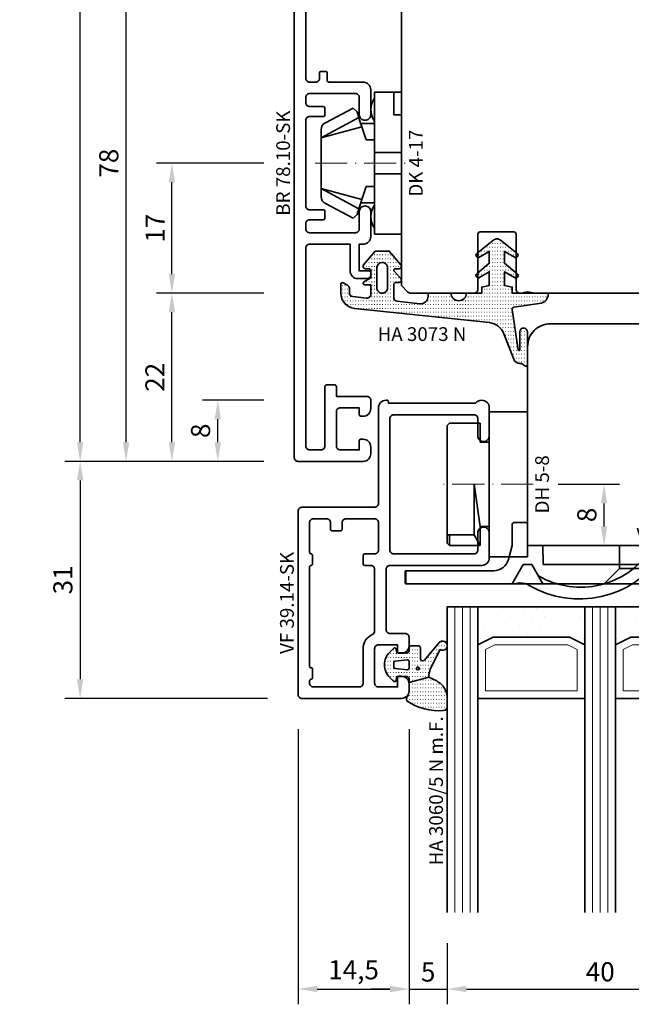
# Model space of a CAD drawing. Units: millimetres. Extents: x -85 to 3269, y -10100 to 93.
# Drawn here: x 1258 to 1338, y -9648 to -9520 of the extents above; entities that cross this region are included whole.
import ezdxf
from ezdxf.enums import TextEntityAlignment as Align

# ---------------------------------------------------------------- set-up
doc = ezdxf.new("R2010")
doc.units = ezdxf.units.MM
doc.linetypes.add('Strich-Punkt-Linie', pattern=[6.3, 4.2, -1.05, 0, -1.05])
doc.layers.get('Defpoints').update_dxf_attribs({"color": 141})
for name, color, linetype, lineweight in [('FT_00_Artikelnummern', 6, 'Continuous', 35), ('FT_00_Bemaßungen', 3, 'Continuous', 25), ('FT_00_Bemerkungen', 3, 'Continuous', 25), ('FT_00_Schraffuren', 8, 'Continuous', 18), ('FT_01_Holz', 43, 'Continuous', 35), ('FT_02_Glas', 140, 'Continuous', 35), ('FT_03_Aluminium', 240, 'Continuous', 35), ('FT_05_Dichtungen', 154, 'Continuous', 35), ('FT_06_Kunststoff', 4, 'Continuous', 35), ('FT__Mittellinien', 8, 'Strich-Punkt-Linie', 18)]:
    doc.layers.add(name, color=color, linetype=linetype, lineweight=lineweight)
doc.layers.get('0').off()
doc.styles.add('FT_2020_01.8', font='tahoma.ttf', dxfattribs={"height": 1.8})
doc.styles.add('FT_2020_02.5', font='tahoma.ttf', dxfattribs={"height": 2.5})
doc.dimstyles.new('FT_1zu1', dxfattribs={"dimtxt": 2.5, "dimasz": 2.5, "dimexe": 2, "dimexo": 4, "dimtad": 1, "dimtxsty": 'FT_2020_02.5', "dimcen": 2.5, "dimclrt": 6, "dimadec": 0, "dimazin": 0, "dimtfac": 1, "dimtix": 1, "dimtmove": 0, "dimatfit": 0, "dimfxl": 0, "dimarcsym": 0})

# ---------------------------------------------------------------- blocks, each defined once
blk = doc.blocks.new('GUTMANN_Dichtung_HA 3073 N')
at = {"layer": 'FT_00_Schraffuren'}
h = blk.add_hatch(dxfattribs=at)
h.set_pattern_fill('ISO07W100', color=256, scale=0.1, style=0)
h.set_pattern_definition([(0, (-30, 0), (0, 0.5), [0.05, -0.3])])
h.paths.add_polyline_path([(1.01, 3.85), (-16.61, 2, 0.383864), (-18.4, 0.01), (-18.4, -1.19, 0.571785), (-18.1, -1.37), (-17.55, -1.05, 0.267949), (-17.3, -0.62), (-17.3, -0.04, -0.383864), (-16.85, 0.46), (-15.05, 0.65, -0.445229), (-14.5, 0.15), (-14.5, -1.1), (-15.3, -1.1, 0.414214), (-15.5, -1.3, 0.267949), (-15.4, -1.47), (-14.5, -1.99), (-14.5, -3, -0.414214), (-14.7, -3.2), (-15.2, -3.2, 0.414214), (-15.5, -3.5, 0.176327), (-15.43, -3.69), (-13.91, -5.5), (-13.05, -5.5), (-12.09, -5.5), (-10.57, -3.69, 0.176327), (-10.5, -3.5, 0.414214), (-10.8, -3.2), (-11.3, -3.2, -0.414214), (-11.5, -3, -0.185678), (-11.45, -2.87), (-10.58, -1.9, 0.185678), (-10.5, -1.7, 0.414214), (-10.8, -1.4), (-11.2, -1.4, -0.414214), (-11.5, -1.1), (-11.5, 0.57, -0.383864), (-11.05, 1.07), (-8.1, 1.38, -0.445229), (-7, 0.39), (-7, 0), (-4, 0, -0.414214), (-3, 1, -0.414214), (-2, 0), (0, 0), (0, -0.8), (1, -1), (1, -2.8), (-0.39, -2.01, 0.476976), (-0.75, -2.3, 0.277325), (-0.59, -2.56), (1, -3.91), (1, -5.46), (-0.39, -4.67, 0.477028), (-0.75, -4.96, 0.267903), (-0.6, -5.22), (1.6, -6.99, 0.131652), (2, -7.1, 0.131652), (2.4, -6.99), (4.6, -5.22, 0.267903), (4.75, -4.96, 0.477028), (4.39, -4.67), (3, -5.46), (3, -3.91), (4.59, -2.56, 0.277325), (4.75, -2.3, 0.476976), (4.39, -2), (3, -2.8), (3, -1), (4, -0.8), (4, 0), (5.3, 0), (8.47, 0, 0.472392), (8.7, 0.21, 0.324232), (7.81, 1.3), (4.22, 1.82, -0.353488), (4, 2.12), (4.78, 7.43, -0.372216), (4.88, 7.51, -0.414214), (4.98, 7.41), (4.98, 5.06, 1), (5.98, 5.06), (5.98, 8.34), (5.98, 9.36, 0.683788), (5.63, 9.49, -0.2041), (4.96, 9.19, 0.305222), (4.19, 8.64), (2.9, 5.31, -0.264553)])
h.paths.add_polyline_path([(-12.3, -0.7), (-12.3, -3.3, -0.414214), (-13, -4, -0.389124), (-13.7, -3.36), (-13.7, -0.7, -0.414547), (-13, 0, -0.414214)], flags=16)
at = {"linetype": 'Continuous'}
for points in [[(1.01, 3.85), (-16.61, 2, 0.383864), (-18.4, 0.01), (-18.4, -1.19, 0.571785), (-18.1, -1.37), (-17.55, -1.05, 0.267949), (-17.3, -0.62), (-17.3, -0.04, -0.383864), (-16.85, 0.46), (-15.05, 0.65, -0.445229), (-14.5, 0.15), (-14.5, -1.1), (-15.3, -1.1, 0.414214), (-15.5, -1.3, 0.267949), (-15.4, -1.47), (-14.5, -1.99), (-14.5, -3, -0.414214), (-14.7, -3.2), (-15.2, -3.2, 0.414214), (-15.5, -3.5, 0.176327), (-15.43, -3.69), (-13.91, -5.5), (-13.05, -5.5), (-12.09, -5.5), (-10.57, -3.69, 0.176327), (-10.5, -3.5, 0.414214), (-10.8, -3.2), (-11.3, -3.2, -0.414214), (-11.5, -3, -0.185678), (-11.45, -2.87), (-10.58, -1.9, 0.185678), (-10.5, -1.7, 0.414214), (-10.8, -1.4), (-11.2, -1.4, -0.414214), (-11.5, -1.1), (-11.5, 0.57, -0.383864), (-11.05, 1.07), (-8.1, 1.38, -0.445229), (-7, 0.39), (-7, 0), (-4, 0, -0.414214), (-3, 1, -0.414214), (-2, 0), (0, 0), (0, -0.8), (1, -1), (1, -2.8), (-0.39, -2.01, 0.476976), (-0.75, -2.3, 0.277325), (-0.59, -2.56), (1, -3.91), (1, -5.46), (-0.39, -4.67, 0.477028), (-0.75, -4.96, 0.267903), (-0.6, -5.22), (1.6, -6.99, 0.131652), (2, -7.1, 0.131652), (2.4, -6.99), (4.6, -5.22, 0.267903), (4.75, -4.96, 0.477028), (4.39, -4.67), (3, -5.46), (3, -3.91), (4.59, -2.56, 0.277325), (4.75, -2.3, 0.476976), (4.39, -2), (3, -2.8), (3, -1), (4, -0.8), (4, 0), (5.3, 0), (8.47, 0, 0.472392), (8.7, 0.21, 0.324232), (7.81, 1.3), (4.22, 1.82, -0.353488), (4, 2.12), (4.78, 7.43, -0.372216), (4.88, 7.51, -0.414214), (4.98, 7.41), (4.98, 5.06, 1), (5.98, 5.06), (5.98, 8.34), (5.98, 9.36, 0.683788), (5.63, 9.49, -0.2041), (4.96, 9.19, 0.305222), (4.19, 8.64), (2.9, 5.31, -0.264553)], [(-12.3, -3.3), (-12.3, -0.7, 0.414214), (-13, 0, 0.414547), (-13.7, -0.7), (-13.7, -3.36, 0.389124), (-13, -4, 0.414214)]]:
    blk.add_lwpolyline(points, format="xyb", close=True, dxfattribs=at)
at = {"layer": 'FT_05_Dichtungen', "linetype": 'Continuous'}
blk.add_lwpolyline([(4.28, 1.81), (4.28, 1.81)], dxfattribs=at)
at = {"layer": 'FT_00_Artikelnummern', "style": 'FT_2020_01.8'}
blk.add_attdef('ARTIKELNR', text='', height=1.8, dxfattribs=at).set_placement((-7.8, 3.92), align=Align.BOTTOM_CENTER)
blk = doc.blocks.new('GUTMANN_Halter_DK 4-17')
for p, q in [((-3.5, 8.5), (-3.5, 9.3)), ((0, 9.3), (-3.5, 9.3)), ((-1, 7.92), (-1, 9.3)), ((0, 9.3), (0, 2.35)), ((-3.5, 5.5), (-3.5, 8.5)), ((-1, 7.48), (-1, 7.92)), ((-6.3, 7.2), (-9.92, 5.28)), ((-6.3, 7.2), (-5.8, 6.7)), ((-5.57, 5.98), (-5.8, 6.7)), ((-1, 6.3), (-1, 7.48)), ((-10.5, 3.33), (-5.57, 5.98)), ((-5.41, 5.51), (-5.57, 5.98)), ((-5.17, 4.75), (-5.41, 5.51)), ((-5.31, 5.2), (-3.5, 5.2)), ((-3.5, 4.5), (-3.5, 5.5)), ((0, 6.3), (-1, 6.3)), ((-10.5, 3.33), (-5.17, 4.75)), ((-10.5, 4.1), (-10.5, 4.37)), ((-10.5, 3.33), (-10.5, 4.1)), ((-10.5, 3.33), (-10.5, 4.1)), ((-4.62, 3.07), (-5.17, 4.75)), ((-3.5, 3.18), (-3.5, 4.5)), ((-10.5, 0), (-10.5, 3.33)), ((-10.5, 0), (-10.5, 3.33)), ((-3.5, 3.07), (-4.62, 3.07)), ((-3.5, 2.35), (-3.5, 3.18)), ((-3.5, 1.41), (-3.5, 2.35)), ((0, 1.41), (-3.5, 1.41)), ((-3.5, 0), (-3.5, 1.41)), ((0, 1.41), (0, 2.35)), ((0, 0), (0, 1.41)), ((-10.5, -3.33), (-10.5, 0)), ((0, -1.41), (0, 0)), ((-3.5, -1.41), (-3.5, 0)), ((0, -1.41), (-3.5, -1.41)), ((-3.5, -2.35), (-3.5, -1.41)), ((-3.5, -3.07), (-3.5, -2.35)), ((0, -2.35), (0, -1.41)), ((0, -2.35), (0, -7.6)), ((-10.5, -3.33), (-5.17, -4.75)), ((-10.5, -3.33), (-5.57, -5.98)), ((-10.5, -4.37), (-10.5, -3.33)), ((-5.17, -4.75), (-4.62, -3.07)), ((-4.62, -3.07), (-3.5, -3.07)), ((-3.5, -3.18), (-3.5, -3.07)), ((-3.5, -4.5), (-3.5, -3.18)), ((-5.31, -5.2), (-5.17, -4.75)), ((-3.5, -5.2), (-3.5, -4.5)), ((-9.92, -5.28), (-6.3, -7.2)), ((-5.8, -6.7), (-5.57, -5.98)), ((-5.57, -5.98), (-5.31, -5.2)), ((-3.5, -5.2), (-5.31, -5.2)), ((-3.5, -5.5), (-3.5, -5.2)), ((-3.5, -7.48), (-3.5, -5.5)), ((-5.8, -6.7), (-6.3, -7.2)), ((-3.5, -8.5), (-3.5, -7.48)), ((0, -7.6), (0, -9.3)), ((-3.5, -9.3), (-3.5, -8.5)), ((-3.5, -9.3), (0, -9.3))]:
    blk.add_line(p, q)
for centre, radius, start, end in [((-1.5, 7), 2.5, 143.1301, 216.8699), ((-9.5, 4.37), 1, 115, 180), ((-9.5, -4.37), 1, 180, 245), ((-1.5, -7), 2.5, 143.1301, 216.8699)]:
    blk.add_arc(centre, radius, start, end)
at = {"layer": 'FT__Mittellinien'}
blk.add_line((-11.27, 0), (0.8, 0), dxfattribs=at)
at = {"layer": 'FT_00_Artikelnummern', "style": 'FT_2020_01.8'}
blk.add_attdef('ARTIKELNR', text='', height=1.8, rotation=90, dxfattribs=at).set_placement((1, 0), align=Align.TOP_CENTER)
blk = doc.blocks.new('*D5983')
at = {"layer": 'Defpoints', "color": 0}
for p in [(1278.09, -9555.5), (1294.09, -9555.5), (1294.09, -9577.5)]:
    blk.add_point(p, dxfattribs=at)
at = {"layer": 'FT_00_Bemaßungen', "color": 0, "lineweight": -2}
for p, q in [((1290.09, -9555.5), (1276.09, -9555.5)), ((1278.09, -9575), (1278.09, -9558)), ((1290.09, -9577.5), (1276.09, -9577.5))]:
    blk.add_line(p, q, dxfattribs=at)
at = {"layer": 'FT_00_Bemaßungen', "color": 0}
for points in [[(1278.51, -9558), (1277.67, -9558), (1278.09, -9555.5)], [(1277.67, -9575), (1278.51, -9575), (1278.09, -9577.5)]]:
    blk.add_solid(points, dxfattribs=at)
at = {"layer": 'FT_00_Bemaßungen', "color": 6, "insert": (1276.19, -9566.5), "char_height": 2.5, "attachment_point": 5, "rotation": 90, "style": 'FT_2020_02.5', "bg_fill": 3, "box_fill_scale": 1.1, "bg_fill_color": 256, "bg_fill_true_color": 13158600, "bg_fill_transparency": 0}
blk.add_mtext('22', dxfattribs=at)
blk = doc.blocks.new('*D5984')
at = {"layer": 'Defpoints', "color": 0}
for p in [(1278.09, -9538.5), (1294.09, -9538.5), (1294.09, -9555.5)]:
    blk.add_point(p, dxfattribs=at)
at = {"layer": 'FT_00_Bemaßungen', "color": 0, "lineweight": -2}
for p, q in [((1290.09, -9538.5), (1276.09, -9538.5)), ((1278.09, -9553), (1278.09, -9541)), ((1290.09, -9555.5), (1276.09, -9555.5))]:
    blk.add_line(p, q, dxfattribs=at)
at = {"layer": 'FT_00_Bemaßungen', "color": 0}
for points in [[(1278.51, -9541), (1277.67, -9541), (1278.09, -9538.5)], [(1277.67, -9553), (1278.51, -9553), (1278.09, -9555.5)]]:
    blk.add_solid(points, dxfattribs=at)
at = {"layer": 'FT_00_Bemaßungen', "color": 6, "insert": (1276.21, -9547), "char_height": 2.5, "attachment_point": 5, "rotation": 90, "style": 'FT_2020_02.5', "bg_fill": 3, "box_fill_scale": 1.1, "bg_fill_color": 256, "bg_fill_true_color": 13158600, "bg_fill_transparency": 0}
blk.add_mtext('17', dxfattribs=at)
blk = doc.blocks.new('*D5986')
at = {"layer": 'Defpoints', "color": 0}
for p in [(1284.09, -9569.5), (1294.09, -9569.5), (1294.09, -9577.5)]:
    blk.add_point(p, dxfattribs=at)
at = {"layer": 'FT_00_Bemaßungen', "color": 0, "lineweight": -2}
for p, q in [((1290.09, -9569.5), (1282.09, -9569.5)), ((1284.09, -9575), (1284.09, -9572)), ((1290.09, -9577.5), (1282.09, -9577.5))]:
    blk.add_line(p, q, dxfattribs=at)
at = {"layer": 'FT_00_Bemaßungen', "color": 0}
for points in [[(1284.51, -9572), (1283.67, -9572), (1284.09, -9569.5)], [(1283.67, -9575), (1284.51, -9575), (1284.09, -9577.5)]]:
    blk.add_solid(points, dxfattribs=at)
at = {"layer": 'FT_00_Bemaßungen', "color": 6, "insert": (1282.16, -9573.5), "char_height": 2.5, "attachment_point": 5, "rotation": 90, "style": 'FT_2020_02.5', "bg_fill": 3, "box_fill_scale": 1.1, "bg_fill_color": 256, "bg_fill_true_color": 13158600, "bg_fill_transparency": 0}
blk.add_mtext('8', dxfattribs=at)
blk = doc.blocks.new('*D5988')
at = {"layer": 'Defpoints', "color": 0}
for p in [(1324.59, -9580.5), (1334.59, -9580.5), (1324.59, -9588.5)]:
    blk.add_point(p, dxfattribs=at)
at = {"layer": 'FT_00_Bemaßungen', "color": 0, "lineweight": -2}
for p, q in [((1328.59, -9580.5), (1336.59, -9580.5)), ((1334.59, -9586), (1334.59, -9583)), ((1328.59, -9588.5), (1336.59, -9588.5))]:
    blk.add_line(p, q, dxfattribs=at)
at = {"layer": 'FT_00_Bemaßungen', "color": 0}
for points in [[(1335.01, -9583), (1334.17, -9583), (1334.59, -9580.5)], [(1334.17, -9586), (1335.01, -9586), (1334.59, -9588.5)]]:
    blk.add_solid(points, dxfattribs=at)
at = {"layer": 'FT_00_Bemaßungen', "color": 6, "insert": (1332.66, -9584.5), "char_height": 2.5, "attachment_point": 5, "rotation": 90, "style": 'FT_2020_02.5'}
blk.add_mtext('8', dxfattribs=at)
blk = doc.blocks.new('*D5991')
at = {"layer": 'Defpoints', "color": 0}
for p in [(1272.09, -9499.5), (1294.09, -9499.5), (1294.09, -9577.5)]:
    blk.add_point(p, dxfattribs=at)
at = {"layer": 'FT_00_Bemaßungen', "color": 0, "lineweight": -2}
for p, q in [((1290.09, -9499.5), (1270.09, -9499.5)), ((1272.09, -9575), (1272.09, -9502)), ((1290.09, -9577.5), (1270.09, -9577.5))]:
    blk.add_line(p, q, dxfattribs=at)
at = {"layer": 'FT_00_Bemaßungen', "color": 0}
for points in [[(1272.51, -9502), (1271.67, -9502), (1272.09, -9499.5)], [(1271.67, -9575), (1272.51, -9575), (1272.09, -9577.5)]]:
    blk.add_solid(points, dxfattribs=at)
at = {"layer": 'FT_00_Bemaßungen', "color": 6, "insert": (1270.16, -9538.5), "char_height": 2.5, "attachment_point": 5, "rotation": 90, "style": 'FT_2020_02.5', "bg_fill": 3, "box_fill_scale": 1.1, "bg_fill_color": 256, "bg_fill_true_color": 13158600, "bg_fill_transparency": 0}
blk.add_mtext('78', dxfattribs=at)
blk = doc.blocks.new('GUTMANN_Rahmen_BR 78.10-SK')
blk.add_lwpolyline([(-29, 4.7), (-29, 5.8, 0.414214), (-29.2, 6), (-37, 6, -0.414214), (-37.5, 6.5), (-37.5, 8, -0.414214), (-37, 8.5), (-11.1, 8.5, -0.414214), (-10.6, 8), (-10.6, 2.7), (-14.1, 2.7, 0.414214), (-15.1, 1.7), (-15.1, 0.5, 0.414214), (-14.6, 0), (-14.3, 0, 0.414214), (-14.1, 0.2), (-14.1, 1.5), (-10.6, 1.5), (-10.6, 1, 0.414214), (-9.6, 0), (-6.35, 0, 0.414214), (-5.6, 0.75, 0.414214), (-6.35, 1.5), (-8.6, 1.5, -0.414214), (-9.1, 2), (-9.1, 8, -0.414214), (-8.6, 8.5), (-7.9, 8.5, -0.414214), (-7.4, 8), (-7.4, 6.2, 0.414214), (-7.2, 6), (-6.3, 6, 0.414214), (-6.1, 6.2), (-6.1, 8, -0.414214), (-5.6, 8.5), (5.6, 8.5, -0.414214), (6.1, 8), (6.1, 6.2, 0.414214), (6.3, 6), (7.2, 6, 0.414214), (7.4, 6.2), (7.4, 8, -0.414214), (7.9, 8.5), (8.6, 8.5, -0.414214), (9.1, 8), (9.1, 2, -0.414214), (8.6, 1.5), (6.35, 1.5, 0.414214), (5.6, 0.75, 0.414214), (6.35, 0), (9.6, 0, 0.414214), (10.6, 1), (10.6, 5.5, -0.414214), (10.8, 5.7), (11.8, 5.7, 0.414214), (12, 5.9), (12, 6.5, 0.414214), (11.8, 6.7), (11.1, 6.7, -0.414214), (10.6, 7.2), (10.6, 8, -0.414214), (11.1, 8.5), (21.2, 8.5), (24.6, 8.5), (29.43, 7.82, -0.373884), (29.6, 7.62), (29.6, 6.9, -0.414214), (29.4, 6.7), (29.2, 6.7, 0.466308), (28.81, 6.23), (28.87, 5.87, 0.36397), (29.07, 5.7), (29.1, 5.7, -0.374974), (29.6, 5.27, 0.374974), (30.59, 4.4), (37.4, 4.4, 0.414214), (38, 5, 0.267949), (37.7, 5.52), (37.16, 5.84, 0.131652), (36.91, 5.9), (31.6, 5.9, -0.414214), (31.1, 6.4), (31.1, 8, -0.414214), (31.6, 8.5), (38.8, 8.5, 0.414214), (39, 8.7), (39, 9, 0.414214), (38, 10), (-38.5, 10, 0.414214), (-39, 9.5), (-39, 1, 0.414214), (-38, 0), (-37.1, 0, 0.414214), (-36.1, 1), (-36.1, 1.3, 0.414214), (-36.3, 1.5), (-37.5, 1.5), (-37.5, 4, -0.414214), (-37, 4.5), (-32.5, 4.5, -0.414214), (-32, 4), (-32, 1.5), (-32.9, 1.5, 0.414214), (-33.1, 1.3), (-33.1, 1, 0.414214), (-32.1, 0), (-31, 0, 0.414214), (-30.5, 0.5), (-30.5, 4.5), (-29.2, 4.5, 0.414214)], format="xyb", close=True)
at = {"layer": 'FT_00_Artikelnummern', "style": 'FT_2020_01.8'}
blk.add_attdef('ARTIKELNR', text='', height=1.8, dxfattribs=at).set_placement((0, 10), align=Align.BOTTOM_CENTER)
blk = doc.blocks.new('Holz_Blendrahmen_IV78x70_Vorlage')
blk.add_lwpolyline([(78, 47, 0.414214), (76, 49), (49.88, 49, 0.056077), (49.21, 48.93, -0.47879), (47.99, 49.89), (47.95, 55.02, 0.41166), (45.95, 57), (40.47, 57), (39.75, 56.87, -0.463654), (37.99, 58.34), (37.9, 68.02, 0.41166), (35.9, 70), (17.47, 70), (16.75, 69.87, -0.157678), (15.83, 70), (15.5, 70, 0.414214), (15, 69.5), (15, 62.3, -0.414214), (14.7, 62), (10.3, 62, -0.414214), (10, 62.3), (10, 69.5, 0.414214), (9.5, 70), (1.21, 70, 0.198912), (0.85, 69.85), (0, 69)], format="xyb")
blk = doc.blocks.new('Holz_Blendrahmen_IV78x59_Kopplung')
blk.add_lwpolyline([(58, 0), (2, 0, 0.414214), (0, -2), (0, -8.33, 0.41166), (1.49, -9.83), (10, -9.9), (10, -18.1), (1.59, -18.17, 0.41166), (0.1, -19.67), (0.1, -32.33, 0.41166), (1.59, -33.83), (10, -33.9), (10, -42.1), (1.49, -42.17, 0.41166), (0, -43.67), (0, -76, 0.414214), (2, -78), (36, -78)], format="xyb")
at = {"rotation": 270}
blk.add_blockref('Holz_Blendrahmen_IV78x70_Vorlage', (-11, 0), dxfattribs=at)
at = {"layer": 'FT_00_Bemerkungen', "style": 'FT_2020_02.5', "flags": 8}
blk.add_attdef('Kantelbezeichnung', text='', height=2.5, dxfattribs=at).set_placement((25, -39), align=Align.MIDDLE)
blk = doc.blocks.new('*D5993')
at = {"layer": 'Defpoints', "color": 0}
for p in [(1266.09, -9415.5), (1294.09, -9415.5), (1284.09, -9577.5)]:
    blk.add_point(p, dxfattribs=at)
at = {"layer": 'FT_00_Bemaßungen', "color": 0, "lineweight": -2}
for p, q in [((1290.09, -9415.5), (1264.09, -9415.5)), ((1266.09, -9418), (1266.09, -9489.01)), ((1266.09, -9575), (1266.09, -9503.99)), ((1280.09, -9577.5), (1264.09, -9577.5))]:
    blk.add_line(p, q, dxfattribs=at)
at = {"layer": 'FT_00_Bemaßungen', "color": 0}
for points in [[(1266.51, -9418), (1265.67, -9418), (1266.09, -9415.5)], [(1265.67, -9575), (1266.51, -9575), (1266.09, -9577.5)]]:
    blk.add_solid(points, dxfattribs=at)
at = {"layer": 'FT_00_Bemaßungen', "color": 6, "insert": (1266.09, -9496.5), "char_height": 2.5, "attachment_point": 5, "rotation": 90, "style": 'FT_2020_02.5'}
blk.add_mtext('min. 162 \\Pmax. 165', dxfattribs=at)
blk = doc.blocks.new('Glas_40 mm_4-14-4-14-4')
at = {"layer": 'FT_00_Schraffuren'}
h = blk.add_hatch(dxfattribs=at)
h.set_pattern_fill('DOTS', color=256, angle=45, style=0)
h.set_pattern_definition([(45, (41, -6), (-0.561266, 1.6838), [0, -1.5875])])
h.paths.add_polyline_path([(18, 5), (16, 4), (6, 4), (4, 5), (4, 0), (18, 0)])
h.paths.add_polyline_path([(36, 5), (34, 4), (24, 4), (22, 5), (22, 0), (36, 0)])
for p, q in [((18, 12), (4, 12)), ((36, 12), (22, 12))]:
    blk.add_line(p, q)
for points in [[(0, 40), (0, 0), (4, 0), (4, 40)], [(18, 40), (18, 0), (22, 0), (22, 40)], [(36, 40), (36, 0), (40, 0), (40, 40)]]:
    blk.add_lwpolyline(points)
for points in [[(18, 5), (16, 4), (6, 4), (4, 5), (4, 0), (18, 0)], [(36, 5), (34, 4), (24, 4), (22, 5), (22, 0), (36, 0)]]:
    blk.add_lwpolyline(points, close=True)
for p, q in [((1, 0), (1, 40)), ((2, 0), (2, 40)), ((3, 0), (3, 40)), ((19, 0), (19, 40)), ((20, 0), (20, 40)), ((21, 0), (21, 40)), ((37, 0), (37, 40)), ((38, 0), (38, 40)), ((39, 0), (39, 40)), ((4, 12), (4, 5)), ((18, 5), (18, 12))]:
    blk.add_line(p, q, dxfattribs=at)
for points in [[(15.76, 5), (17, 5.62), (17, 11), (5, 11), (5, 5.62), (6.24, 5)], [(33.76, 5), (35, 5.62), (35, 11), (23, 11), (23, 5.62), (24.24, 5)]]:
    blk.add_lwpolyline(points, close=True, dxfattribs=at)
blk = doc.blocks.new('GUTMANN_Dichtung_HA 3060_5 N m.F.')
at = {"layer": 'FT_00_Schraffuren'}
h = blk.add_hatch(dxfattribs=at)
h.set_pattern_fill('ACAD_ISO07W100', color=256, scale=0.1, style=0)
h.set_pattern_definition([(0, (-1127.91845, -725.3702), (0, 0.5), [0.05, -0.3])])
edge = h.paths.add_edge_path(flags=16)
edge.add_arc((1.15, -1.6), 0.19, 0, 360)
edge = h.paths.add_edge_path(flags=16)
edge.add_line((-1.82, -2.55), (-0.22, -2.72))
edge.add_arc((-0.2, -2.52), 0.201, 265.6494, 359.9454)
edge.add_line((0, -2.52), (0, -1.62))
edge.add_arc((-0.2, -1.63), 0.2, 0.072, 94.3545)
edge.add_line((-0.21, -1.43), (-1.82, -1.6))
edge.add_arc((-1.8, -1.8), 0.2, 96.1155, 180)
edge.add_line((-2, -1.8), (-2, -2.35))
edge.add_arc((-1.8, -2.35), 0.2, 180, 263.8845)
edge = h.paths.add_edge_path()
edge.add_arc((5.88, -0.38), 3.3, 180.9931, 199.5615)
edge.add_line((2.78, -1.49), (4.07, -4.06))
edge.add_arc((4.4, -4.56), 0.6, -125.4157, 123.5573, ccw=False)
edge.add_line((4.05, -5.05), (1.97, -2.63))
edge.add_arc((1.8, -2.87), 0.3, 54.5843, 180)
edge.add_line((1.5, -2.87), (1.5, -4.27))
edge.add_arc((1.2, -4.27), 0.3, -90, 0, ccw=False)
edge.add_line((1.2, -4.57), (0.3, -4.57))
edge.add_arc((0.3, -4.27), 0.3, 180, 270, ccw=False)
edge.add_line((0, -4.27), (0, -3.92))
edge.add_arc((-0.3, -3.92), 0.3, 360, 450)
edge.add_line((-0.3, -3.62), (-1.6, -3.62))
edge.add_line((-1.6, -3.62), (-1.69, -4.11))
edge.add_arc((-1.89, -4.07), 0.2, 225, 350, ccw=False)
edge.add_line((-2.03, -4.22), (-2.52, -3.73))
edge.add_arc((-0.86, -2.07), 2.34, 135, 225, ccw=False)
edge.add_line((-2.52, -0.42), (-2.03, 0.07))
edge.add_arc((-1.89, -0.07), 0.2, 10, 135, ccw=False)
edge.add_line((-1.69, -0.04), (-1.6, -0.52))
edge.add_line((-1.6, -0.52), (-0.3, -0.52))
edge.add_arc((-0.3, -0.22), 0.3, 270, 357.8659)
edge.add_line((0, -0.24), (0, 0.24))
edge.add_line((0, 0.24), (2.59, -0.44))
edge = h.paths.add_edge_path()
edge.add_line((2.59, -0.44), (3.14, -0.19))
edge.add_arc((1.75, 3.22), 3.68, 292.2351, 314.3235)
edge.add_arc((2.08, 2.52), 2.96, 319.1815, 350.3939)
edge.add_line((5, 2.03), (5, 3.42))
edge.add_arc((4.5, 3.42), 0.5, 0, 89.4658)
edge.add_arc((3.95, -3.55), 7.5, 85.745, 123.922)
edge.add_arc((0.17, 2.36), 0.51, 143.4581, 218.9407)
edge.add_arc((-1, 1.41), 1, 0, 38.9407, ccw=False)
edge.add_line((0, 1.41), (0, 0.24))
edge.add_line((0, 0.24), (2.59, -0.44))
for points in [[(2.59, -0.44), (3.14, -0.19, 0.096679), (4.32, 0.59, 0.137038), (5, 2.03), (5, 3.42, 0.411485), (4.5, 3.92, 0.168137), (-0.24, 2.67, 0.341804), (-0.22, 2.04, -0.171565), (0, 1.41), (0, 0.24)], [(2.59, -0.44, 0.081198), (2.78, -1.49), (4.07, -4.06, -1.900145), (4.05, -5.05), (1.97, -2.63, 0.6093), (1.5, -2.87), (1.5, -4.27, -0.414214), (1.2, -4.57), (0.3, -4.57, -0.414214), (0, -4.27), (0, -3.92, 0.414214), (-0.3, -3.62), (-1.6, -3.62), (-1.69, -4.11, -0.606815), (-2.03, -4.22), (-2.52, -3.73, -0.414214), (-2.52, -0.42), (-2.03, 0.07, -0.606815), (-1.69, -0.04), (-1.6, -0.52), (-0.3, -0.52, 0.403346), (0, -0.24), (0, 0.24)], [(-1.82, -2.55), (-0.22, -2.72), (-0.22, -2.72, 0.436348), (0, -2.52), (0, -2.52), (0, -1.62), (0, -1.62, 0.436279), (-0.21, -1.43), (-0.21, -1.43), (-0.21, -1.43), (-0.21, -1.43), (-0.21, -1.43), (-0.21, -1.43), (-0.21, -1.43), (-0.21, -1.43), (-0.21, -1.43), (-0.21, -1.43), (-0.21, -1.43), (-1.82, -1.6, 0.383286), (-2, -1.8), (-2, -2.35, 0.383286)]]:
    blk.add_lwpolyline(points, format="xyb", close=True)
blk.add_circle((1.15, -1.6), 0.19)
at = {"layer": 'FT_00_Artikelnummern', "style": 'FT_2020_01.8'}
blk.add_attdef('ARTIKELNR', text='', height=1.8, rotation=90, dxfattribs=at).set_placement((5, 4.87), align=Align.BOTTOM_LEFT)
blk = doc.blocks.new('GUTMANN_Halter_DH 5-8')
for p, q in [((-5, 5.5), (-5, 9.5)), ((-5, 9.5), (0, 9.5)), ((0, 9.5), (0, -9.5)), ((-10.5, 7.7), (-10.2, 8)), ((-10.2, 6.61), (-10.2, 8)), ((-6.2, 8), (-10.2, 8)), ((-7, 6.61), (-6.2, 8)), ((-6.2, 5.5), (-6.2, 8)), ((-10.5, 6.61), (-10.5, 7.7)), ((-10.5, -7.7), (-10.5, 6.61)), ((-10.5, 6.61), (-10.2, 6.61)), ((-10.2, 6.61), (-7, 6.61)), ((-7, 6.61), (-7, 0.32)), ((-6.2, 5.5), (-7, 0)), ((-6.2, 5.5), (-5, 5.5)), ((-5, -9.5), (-5, 5.5)), ((-7, 0.32), (-7, 0)), ((-6.2, -8), (-6.2, -5.5)), ((-5, -5.5), (-6.2, -5.5)), ((-5, -9.55), (-5, -6.3)), ((-10.2, -8), (-10.5, -7.7)), ((-10.2, -8), (-6.2, -8)), ((-10.2, -8), (-6.2, -8)), ((0, -9.5), (-5, -9.5))]:
    blk.add_line(p, q)
at = {"layer": 'FT__Mittellinien'}
blk.add_line((0.75, 0), (-11.25, 0), dxfattribs=at)
at = {"layer": 'FT_00_Artikelnummern', "style": 'FT_2020_01.8'}
blk.add_attdef('ARTIKELNR', text='', height=1.8, rotation=90, dxfattribs=at).set_placement((1, 0), align=Align.TOP_CENTER)
blk = doc.blocks.new('GUTMANN_Flügel_VF 39.15-SK')
for points in [[(2.5, 14.5), (-10, 14.5, 0.414214), (-11, 13.5), (-11, 13.4, 0.414214), (-10.8, 13.2), (-10.6, 13.2), (-10.6, 1.8, 0.236068), (-11, 1, 0.414214), (-10, 0), (-6.35, 0, 0.414214), (-5.6, 0.75, 0.414214), (-6.35, 1.5), (-8.6, 1.5, -0.414214), (-9.1, 2), (-9.1, 12.5, -0.414214), (-8.6, 13), (8.6, 13, -0.414214), (9.1, 12.5), (9.1, 2, -0.414214), (8.6, 1.5), (6.35, 1.5, 0.414214), (5.6, 0.75, 0.414214), (6.35, 0), (9.6, 0, 0.414214), (10.6, 1), (10.6, 13, -0.414214), (11.1, 13.5), (19, 13.5, -0.414214), (19.5, 13), (19.5, 11, 0.414214), (20, 10.5), (21.1, 10.5, 0.414214), (22.1, 11.5), (22.1, 11.8, 0.414214), (21.9, 12), (21, 12), (21, 14.5, -0.414214), (21.5, 15), (26, 15, -0.414214), (26.5, 14.5), (26.5, 12), (25.3, 12, 0.414214), (25.1, 11.8), (25.1, 11.5, 0.414214), (26.1, 10.5), (27, 10.5, 0.414214), (28, 11.5), (28, 24.5, 0.414214), (27.5, 25), (3.5, 25, 0.414214), (3, 24.5), (3, 15, -0.414214)], [(8.9, 23.5), (5, 23.5, 0.414214), (4.5, 23), (4.5, 21.25, 0.414214), (5, 20.75), (5.9, 20.75, -0.414214), (6.1, 20.55), (6.1, 19.45, -0.414214), (5.9, 19.25), (5, 19.25, 0.414214), (4.5, 18.75), (4.5, 15, 0.414214), (5, 14.5), (8.6, 14.5, 0.414214), (9.1, 15), (9.1, 16.3, -0.414214), (9.3, 16.5), (10.4, 16.5, -0.414214), (10.6, 16.3), (10.6, 15.5, 0.414214), (11.1, 15), (19.21, 15, 0.299186), (19.66, 15.3, -0.299186), (21.5, 16.5), (26, 16.5, 0.414214), (26.5, 17), (26.5, 23, 0.414214), (26, 23.5), (25.7, 23.5, 0.414214), (25.5, 23.3, -0.414214), (25.3, 23.1), (24.2, 23.1, -0.414214), (24, 23.3, 0.414214), (23.8, 23.5), (10.8, 23.5, 0.414214), (10.6, 23.3, -0.414214), (10.4, 23.1), (9.3, 23.1, -0.414214), (9.1, 23.3, 0.414214)]]:
    blk.add_lwpolyline(points, format="xyb", close=True)
at = {"layer": 'FT_00_Artikelnummern', "style": 'FT_2020_01.8'}
blk.add_attdef('ARTIKELNR', text='', height=1.8, dxfattribs=at).set_placement((15.5, 25), align=Align.BOTTOM_CENTER)
blk = doc.blocks.new('Holz_Flügel_IV78x_80_FB2')
blk.add_lwpolyline([(17.77, 6.22), (17.98, 6.43, 0.198912), (18.13, 6.78), (18.13, 10.78, -0.414214), (18.43, 11.08), (20.83, 11.08, -0.414214), (21.13, 10.78), (21.13, 5.67, 0.116474), (21.18, 5.45, -0.114263), (21.34, 4.79), (21.42, -4.93, 0.41166), (22.42, -5.92), (27.63, -5.92, 0.414214), (31.63, -1.92), (31.63, 71.08, 0.414214), (28.63, 74.08), (-12.37, 74.08), (-12.87, 73.58), (-12.87, 67.58), (-8.87, 67.58), (-8.87, 64.58), (-12.87, 64.58), (-12.87, 54.83, -0.493145), (-14.13, 53.86), (-14.94, 54.08), (-46.37, 54.08), (-46.37, 28.08, 0.414214), (-43.37, 25.08), (-23.07, 25.08), (-22.57, 25.58), (-22.57, 30.08), (-19.57, 30.08), (-19.57, 24.54, -0.132894), (-19.36, 23.79), (-19.28, 14.06, 0.41166), (-17.28, 12.08), (-6.62, 12.08, 0.414214), (-6.02, 12.68), (-6.02, 14.58), (-4.7, 14.58, 0.41166), (-4.1, 15.17), (-4.03, 23.73, -0.548081), (-3.17, 24.27, 0.111308), (-2.31, 24.08), (0.72, 24.08, 0.198912), (1.07, 24.22), (1.84, 24.99, -0.414214), (2.41, 24.99), (3.18, 24.22, 0.198912), (3.53, 24.08), (6.56, 24.08, 0.111308), (7.42, 24.27, -0.548081), (8.28, 23.73), (8.35, 15.17, 0.41166), (8.95, 14.58), (10.28, 14.58), (10.28, 12.68, 0.414214), (10.88, 12.08), (13.14, 12.08, -0.41166), (15.14, 10.09), (15.17, 7), (15.79, 6.26, 0.221695), (16.17, 6.08), (17.42, 6.08, 0.198912)], format="xyb", close=True)
at = {"layer": 'FT_00_Bemerkungen', "style": 'FT_2020_02.5', "flags": 8}
blk.add_attdef('Kantelbezeichnung', text='', height=2.5, dxfattribs=at).set_placement((-6.54, 38.16), align=Align.MIDDLE)
blk = doc.blocks.new('GUTMANN_Verklotzungsbrücke_VK 59.5_30')
for p, q in [((-16, 3.4), (-16, 4.9)), ((24.93, 2.87), (25.07, 2.87)), ((29.85, 2.85), (30, 2.85)), ((30, 2.85), (30, 2.15)), ((2.04, 2.5), (2, 0)), ((16.36, 2.5), (2.04, 2.5)), ((16.4, 0), (16.36, 2.5)), ((24.93, 2.13), (25.07, 2.13)), ((29.85, 2.15), (30, 2.15))]:
    blk.add_line(p, q)
at = {"ltscale": 6.147282}
for p, q in [((-2, 5), (-0.56, 2.5)), ((2, 5), (0.56, 2.5))]:
    blk.add_line(p, q, dxfattribs=at)
at = {"ltscale": 5.387196}
for p, q in [((12, 3), (10, 5)), ((16, 3), (18, 5))]:
    blk.add_line(p, q, dxfattribs=at)
at = {"ltscale": 11.967462}
blk.add_line((16, 3), (12, 3), dxfattribs=at)
at = {"ltscale": 5.71399}
for p, q in [((12, 0), (12, 3)), ((16, 0), (16, 3))]:
    blk.add_line(p, q, dxfattribs=at)
at = {"ltscale": 2.120301}
blk.add_line((-0.56, 2.5), (0.56, 2.5), dxfattribs=at)
for points in [[(1.44, 3.98, -0.397211), (16.16, 0.48, 0.399803), (17.35, 0.07, 0.423779), (17.52, 1.39, 11.874967), (17.52, 1.39, 0.08031), (17.52, 1.39, 0.389677), (0.21, 5.22, -0.161789), (-1.01, 4.9, -0.066433), (-1.53, 5)], [(30, 2.7), (28.2, 4.5), (28.2, 5), (26.7, 5), (26.7, 4.5), (25, 2.8), (23.3, 4.5), (23.3, 5), (21.6, 5), (21.6, 4.5), (20.02, 2.92), (18.4, 4.54), (18.4, 4.74), (18.4, 5), (17.9, 5), (1.61, 5), (-1, 5), (-1.53, 5), (-15, 5), (-15.9, 5), (-15.9, 3.3), (-15, 3.3), (-4.42, 3.3, -0.339454), (-2.49, 1.82), (-2, 0), (-2, -2.8, 0.414214), (-1.8, -3), (-0.2, -3, 0.414214), (0, -2.8), (0, 0), (2, 0), (16.4, 0), (18.4, 0), (18.4, 0.5), (20, 2.1), (21.6, 0.5), (21.6, 0), (23.3, 0), (23.3, 0.5), (25, 2.2), (26.7, 0.5), (26.7, 0), (28.2, 0), (28.2, 0.5), (30, 2.3), (30, 2.3)]]:
    blk.add_lwpolyline(points, format="xyb")
for points, knots in [([(-16, 4.9), (-16, 4.92), (-15.99, 4.95), (-15.96, 4.99), (-15.93, 5), (-15.9, 5)], [0, 0, 0, 0, 0.02204771, 0.02204771, 0.04409541, 0.04409541, 0.04409541, 0.04409541]), ([(-15.9, 3.3), (-15.93, 3.3), (-15.96, 3.31), (-15.99, 3.35), (-16, 3.38), (-16, 3.4)], [0.0894917, 0.0894917, 0.0894917, 0.0894917, 0.11153941, 0.11153941, 0.13358711, 0.13358711, 0.13358711, 0.13358711])]:
    blk.add_open_spline(points, degree=3, knots=knots)
at = {"layer": 'FT_00_Artikelnummern', "style": 'FT_2020_01.8'}
blk.add_attdef('ARTIKELNR', text='', height=1.8, dxfattribs=at).set_placement((18.4, -2.82), align=Align.BOTTOM_CENTER)
blk = doc.blocks.new('_GUTMANN_Fensterflügel_VF 39.15-SK_oben')
at = {"layer": 'FT_01_Holz'}
ref = blk.add_blockref('Holz_Flügel_IV78x_80_FB2', (62.87, 21.08), dxfattribs=dict(at, xscale=-1, rotation=180))
ref.add_attrib('Kantelbezeichnung', '78x80', dxfattribs={"layer": 'FT_00_Bemerkungen', "height": 2.5, "style": 'FT_2020_02.5', "flags": 8}).set_placement((56.34, -17.08), align=Align.MIDDLE)
at = {"layer": 'FT_02_Glas', "xscale": -1, "rotation": 180}
blk.add_blockref('Glas_40 mm_4-14-4-14-4', (6, -41), dxfattribs=at)
at = {"layer": 'FT_03_Aluminium'}
ref = blk.add_blockref('GUTMANN_Flügel_VF 39.15-SK', (11.5, -25), dxfattribs=dict(at, xscale=-1, rotation=89.99999999999997))
ref.add_attrib('ARTIKELNR', 'VF 39.14-SK', dxfattribs={"layer": 'FT_00_Artikelnummern', "height": 1.8, "rotation": 90, "style": 'FT_2020_01.8'}).set_placement((-13.5, -40.5), align=Align.BOTTOM_CENTER)
at = {"layer": 'FT_05_Dichtungen'}
ref = blk.add_blockref('GUTMANN_Dichtung_HA 3060_5 N m.F.', (1, -50.67), dxfattribs=dict(at, xscale=-1, rotation=180))
ref.add_attrib('ARTIKELNR', 'HA 3060/5 N m.F.', dxfattribs={"layer": 'FT_00_Artikelnummern', "height": 1.8, "rotation": 90, "style": 'FT_2020_01.8'}).set_placement((6, -74.83), align=Align.BOTTOM_LEFT)
at = {"layer": 'FT_06_Kunststoff'}
ref = blk.add_blockref('GUTMANN_Halter_DH 5-8', (16.5, -25), dxfattribs=dict(at, xscale=-1, rotation=180))
ref.add_attrib('ARTIKELNR', 'DH 5-8', dxfattribs={"layer": 'FT_00_Artikelnummern', "height": 1.8, "rotation": 90, "style": 'FT_2020_01.8'}).set_placement((17.5, -25), align=Align.TOP_CENTER)
ref = blk.add_blockref('GUTMANN_Verklotzungsbrücke_VK 59.5_30', (16.5, -33), dxfattribs=dict(at, xscale=-1, rotation=180))
ref.add_attrib('ARTIKELNR', 'VK 59.5', dxfattribs={"layer": 'FT_00_Artikelnummern', "height": 1.8, "style": 'FT_2020_01.8'}).set_placement((34.9, -33.08), align=Align.BOTTOM_CENTER)
blk = doc.blocks.new('*D8123')
at = {"layer": 'Defpoints', "color": 0}
for p in [(1294.09, -9577.5), (1266.09, -9608.5), (1294.59, -9608.5)]:
    blk.add_point(p, dxfattribs=at)
at = {"layer": 'FT_00_Bemaßungen', "color": 0, "lineweight": -2}
for p, q in [((1290.09, -9577.5), (1264.09, -9577.5)), ((1266.09, -9580), (1266.09, -9606)), ((1290.59, -9608.5), (1264.09, -9608.5))]:
    blk.add_line(p, q, dxfattribs=at)
at = {"layer": 'FT_00_Bemaßungen', "color": 0}
for points in [[(1266.51, -9580), (1265.67, -9580), (1266.09, -9577.5)], [(1265.67, -9606), (1266.51, -9606), (1266.09, -9608.5)]]:
    blk.add_solid(points, dxfattribs=at)
at = {"layer": 'FT_00_Bemaßungen', "color": 6, "insert": (1264.16, -9593), "char_height": 2.5, "attachment_point": 5, "rotation": 90, "style": 'FT_2020_02.5', "bg_fill": 3, "box_fill_scale": 1.1, "bg_fill_color": 256, "bg_fill_true_color": 13158600, "bg_fill_transparency": 0}
blk.add_mtext('31', dxfattribs=at)
blk = doc.blocks.new('*D8540')
at = {"layer": 'Defpoints', "color": 0}
for p in [(-84.5, 0), (-70, 0), (-70, -38)]:
    blk.add_point(p, dxfattribs=at)
at = {"layer": 'FT_00_Bemaßungen', "color": 0, "lineweight": -2}
for p, q in [((-84.5, -4), (-84.5, -40)), ((-70, -4), (-70, -40)), ((-82, -38), (-72.5, -38))]:
    blk.add_line(p, q, dxfattribs=at)
at = {"layer": 'FT_00_Bemaßungen', "color": 0}
for points in [[(-82, -37.58), (-82, -38.42), (-84.5, -38)], [(-72.5, -38.42), (-72.5, -37.58), (-70, -38)]]:
    blk.add_solid(points, dxfattribs=at)
at = {"layer": 'FT_00_Bemaßungen', "color": 6, "insert": (-77.25, -35.81), "char_height": 2.5, "attachment_point": 5, "style": 'FT_2020_02.5'}
blk.add_mtext('14,5', dxfattribs=at)
blk = doc.blocks.new('*D8539')
at = {"layer": 'Defpoints', "color": 0}
for p in [(-70, 0), (-65, -28), (-65, -38)]:
    blk.add_point(p, dxfattribs=at)
at = {"layer": 'FT_00_Bemaßungen', "color": 0, "lineweight": -2}
for p, q in [((-70, -4), (-70, -40)), ((-65, -32), (-65, -40)), ((-72.5, -38), (-75, -38)), ((-70, -38), (-65, -38)), ((-62.5, -38), (-60, -38))]:
    blk.add_line(p, q, dxfattribs=at)
at = {"layer": 'FT_00_Bemaßungen', "color": 0}
for points in [[(-72.5, -38.42), (-72.5, -37.58), (-70, -38)], [(-62.5, -37.58), (-62.5, -38.42), (-65, -38)]]:
    blk.add_solid(points, dxfattribs=at)
at = {"layer": 'FT_00_Bemaßungen', "color": 6, "insert": (-67.5, -36.1), "char_height": 2.5, "attachment_point": 5, "style": 'FT_2020_02.5'}
blk.add_mtext('5', dxfattribs=at)
blk = doc.blocks.new('*D8538')
at = {"layer": 'Defpoints', "color": 0}
for p in [(-65, -28), (-25, -28), (-25, -38)]:
    blk.add_point(p, dxfattribs=at)
at = {"layer": 'FT_00_Bemaßungen', "color": 0, "lineweight": -2}
for p, q in [((-65, -32), (-65, -40)), ((-25, -32), (-25, -40)), ((-62.5, -38), (-27.5, -38))]:
    blk.add_line(p, q, dxfattribs=at)
at = {"layer": 'FT_00_Bemaßungen', "color": 0}
for points in [[(-62.5, -37.58), (-62.5, -38.42), (-65, -38)], [(-27.5, -38.42), (-27.5, -37.58), (-25, -38)]]:
    blk.add_solid(points, dxfattribs=at)
at = {"layer": 'FT_00_Bemaßungen', "color": 6, "insert": (-45, -36.07), "char_height": 2.5, "attachment_point": 5, "style": 'FT_2020_02.5'}
blk.add_mtext('40', dxfattribs=at)
blk = doc.blocks.new('Bemaßung_Flügel_FB2_oben')
at = {"layer": 'FT_00_Bemaßungen'}
for base, p1, p2, picture, middle in [((-70, -38), (-84.496, 0), (-70, 0), '*D8540', (-77.248, -35.81)), ((-65, -38), (-70, 0), (-65, -28), '*D8539', (-67.5, -36.099)), ((-25, -38), (-65, -28), (-25, -28), '*D8538', (-45, -36.072))]:
    dim = blk.add_linear_dim(base=base, p1=p1, p2=p2, dimstyle='FT_1zu1', override={"dimtfill": 0}, dxfattribs=at)
    dim.commit()
    dim.dimension.update_dxf_attribs({"geometry": picture, "text_midpoint": middle})

msp = doc.modelspace()

# ---------------------------------------------------------------- block references
msp.add_blockref('_GUTMANN_Fensterflügel_VF 39.15-SK_oben', (1308.089, -9555.5))
at = {"layer": 'FT_01_Holz'}
ref = msp.add_blockref('Holz_Blendrahmen_IV78x59_Kopplung', (1308.089, -9496.5), dxfattribs=dict(at, xscale=-1, rotation=89.99999999999999))
ref.add_attrib('Kantelbezeichnung', '78x59', dxfattribs={"layer": 'FT_00_Bemerkungen', "height": 2.5, "style": 'FT_2020_02.5', "flags": 8}).set_placement((1347.089, -9521.5), align=Align.MIDDLE)
at = {"layer": 'FT_03_Aluminium', "rotation": 90.00000000000007}
msp.add_blockref('GUTMANN_Rahmen_BR 78.10-SK', (1304.089, -9538.5), dxfattribs=at).add_auto_attribs({'ARTIKELNR': 'BR 78.10-SK'})
at = {"layer": 'FT_05_Dichtungen'}
ref = msp.add_blockref('GUTMANN_Dichtung_HA 3073 N', (1318.589, -9555.5), dxfattribs=dict(at, xscale=-1, rotation=180))
ref.add_attrib('ARTIKELNR', 'HA 3073 N', dxfattribs={"layer": 'FT_00_Artikelnummern', "height": 1.8, "style": 'FT_2020_01.8'}).set_placement((1310.787, -9562.319), align=Align.BOTTOM_CENTER)
at = {"layer": 'FT_06_Kunststoff'}
msp.add_blockref('GUTMANN_Halter_DK 4-17', (1308.089, -9538.5), dxfattribs=at).add_auto_attribs({'ARTIKELNR': 'DK 4-17'})

# ---------------------------------------------------------------- dimensions: what is measured, and where the dimension line sits
at = {"layer": 'FT_00_Bemaßungen'}
dim = msp.add_linear_dim(base=(1334.589, -9580.5), p1=(1324.589, -9588.5), p2=(1324.589, -9580.5), angle=90, dimstyle='FT_1zu1', override={"dimtfill": 0}, dxfattribs=at)
dim.commit()
dim.dimension.update_dxf_attribs({"geometry": '*D5988', "text_midpoint": (1332.656, -9584.5)})

# ---------------------------------------------------------------- next in the draw order: dimensions: what is measured, and where the dimension line sits
dim = msp.add_linear_dim(base=(1278.089, -9555.5), p1=(1294.089, -9577.5), p2=(1294.089, -9555.5), angle=90, dimstyle='FT_1zu1', dxfattribs=at)
dim.commit()
dim.dimension.update_dxf_attribs({"geometry": '*D5983', "text_midpoint": (1276.187, -9566.5)})

# ---------------------------------------------------------------- next in the draw order: dimensions: what is measured, and where the dimension line sits
for base, p1, p2, picture, middle in [((1278.089, -9538.5), (1294.089, -9555.5), (1294.089, -9538.5), '*D5984', (1276.21, -9547)), ((1284.089, -9569.496), (1294.089, -9577.5), (1294.089, -9569.496), '*D5986', (1282.156, -9573.498))]:
    dim = msp.add_linear_dim(base=base, p1=p1, p2=p2, angle=90, dimstyle='FT_1zu1', dxfattribs=at)
    dim.commit()
    dim.dimension.update_dxf_attribs({"geometry": picture, "text_midpoint": middle})

# ---------------------------------------------------------------- next in the draw order: dimensions: what is measured, and where the dimension line sits
dim = msp.add_linear_dim(base=(1272.089, -9499.5), p1=(1294.089, -9577.5), p2=(1294.089, -9499.5), angle=90, dimstyle='FT_1zu1', dxfattribs=at)
dim.commit()
dim.dimension.update_dxf_attribs({"geometry": '*D5991', "text_midpoint": (1270.156, -9538.5)})

# ---------------------------------------------------------------- next in the draw order: dimensions: what is measured, and where the dimension line sits
dim = msp.add_linear_dim(base=(1266.089, -9415.5), p1=(1284.089, -9577.5), p2=(1294.089, -9415.5), angle=90, text='min. <> \\Pmax. 165', dimstyle='FT_1zu1', override={"dimtad": 0, "dimtxsty": 'FT_2020_02.5', "dimtfill": 0, "dimtfillclr": 0}, dxfattribs=at)
dim.commit()
dim.dimension.update_dxf_attribs({"geometry": '*D5993', "text_midpoint": (1266.089, -9496.5), "dimtype": 160})

# ---------------------------------------------------------------- next in the draw order: dimensions: what is measured, and where the dimension line sits
dim = msp.add_linear_dim(base=(1266.089, -9608.5), p1=(1294.089, -9577.5), p2=(1294.592, -9608.5), angle=90, dimstyle='FT_1zu1', dxfattribs=at)
dim.commit()
dim.dimension.update_dxf_attribs({"geometry": '*D8123', "text_midpoint": (1264.161, -9593)})

# ---------------------------------------------------------------- next in the draw order: block references
msp.add_blockref('Bemaßung_Flügel_FB2_oben', (1379.089, -9608.5), dxfattribs=at)

doc.saveas('drawing.dxf')
